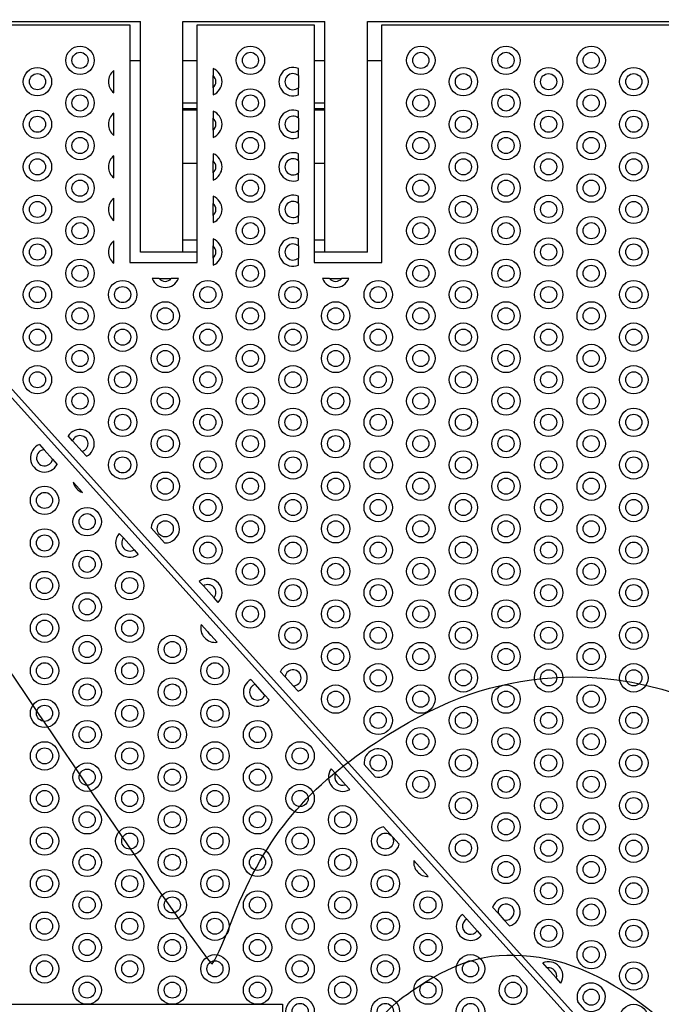
# Model space of a CAD drawing. Units: millimetres. Extents: x 0 to 291, y 0 to 204.
# Drawn here: x 110 to 128, y 88 to 116 of the extents above; entities that cross this region are included whole.
import ezdxf
from ezdxf import colors
from ezdxf.entities.mleader import LeaderData, LeaderLine
from ezdxf.math import Vec2, Vec3

# ---------------------------------------------------------------- set-up
doc = ezdxf.new("R2010")
doc.units = ezdxf.units.MM
for name, color, linetype in [('FO-2M', 7, 'Continuous'), ('FO-2T_V2', 7, 'Continuous'), ('Predeterminado', 7, 'Continuous')]:
    doc.layers.add(name, color=color, linetype=linetype)

# ---------------------------------------------------------------- blocks, each defined once
blk = doc.blocks.new('SE')
at = {"layer": 'FO-2M', "color": 7, "linetype": 'Continuous'}
for p, q in [((96.161, 115.553), (113.161, 115.553)), ((113.161, 109.053), (113.161, 115.553)), ((114.361, 115.553), (118.361, 115.553)), ((114.361, 109.053), (114.361, 115.553)), ((118.361, 109.053), (118.361, 115.553)), ((119.561, 115.553), (157.161, 115.553)), ((119.561, 109.053), (119.561, 115.553)), ((112.861, 114.453), (113.161, 114.453)), ((114.361, 114.453), (114.761, 114.453)), ((118.061, 114.453), (118.361, 114.453)), ((119.561, 114.453), (119.961, 114.453)), ((114.361, 113.253), (114.761, 113.253)), ((118.061, 113.253), (118.361, 113.253)), ((114.761, 113.084), (114.361, 113.084)), ((114.761, 113.053), (114.361, 113.053)), ((118.361, 113.084), (118.061, 113.084)), ((118.361, 113.053), (118.061, 113.053)), ((114.361, 111.553), (114.761, 111.553)), ((118.061, 111.553), (118.361, 111.553)), ((114.361, 109.392), (114.761, 109.392)), ((118.061, 109.392), (118.361, 109.392)), ((114.361, 109.053), (113.161, 109.053)), ((114.761, 109.053), (114.361, 109.053)), ((118.361, 109.053), (118.061, 109.053)), ((119.561, 109.053), (118.361, 109.053))]:
    blk.add_line(p, q, dxfattribs=at)
at = {"layer": 'FO-2T_V2', "color": 7, "linetype": 'Continuous'}
for p, q in [((102.861, 115.453), (112.861, 115.453)), ((112.861, 115.453), (112.861, 108.753)), ((114.761, 115.453), (118.061, 115.453)), ((114.761, 108.753), (114.761, 115.453)), ((118.061, 115.453), (118.061, 108.753)), ((119.961, 115.453), (156.861, 115.453)), ((119.961, 108.753), (119.961, 115.453)), ((112.411, 113.541), (112.411, 114.166)), ((115.211, 114.224), (115.211, 114.024)), ((117.611, 114.024), (117.611, 114.224)), ((115.211, 113.683), (115.211, 114.024)), ((117.611, 114.024), (117.611, 113.683)), ((115.211, 113.683), (115.211, 113.483)), ((117.611, 113.483), (117.611, 113.683)), ((112.411, 112.341), (112.411, 112.966)), ((115.211, 113.024), (115.211, 112.824)), ((117.611, 112.824), (117.611, 113.024)), ((115.211, 112.483), (115.211, 112.824)), ((117.611, 112.824), (117.611, 112.483)), ((168.261, 39.951), (102.861, 112.607)), ((115.211, 112.483), (115.211, 112.283)), ((117.611, 112.283), (117.611, 112.483)), ((102.861, 112.355), (168.261, 39.7)), ((115.211, 111.824), (115.211, 111.624)), ((117.611, 111.624), (117.611, 111.824)), ((112.411, 111.141), (112.411, 111.766)), ((115.211, 111.283), (115.211, 111.624)), ((117.611, 111.624), (117.611, 111.283)), ((115.211, 111.283), (115.211, 111.083)), ((117.611, 111.083), (117.611, 111.283)), ((112.411, 109.941), (112.411, 110.566)), ((115.211, 110.624), (115.211, 110.424)), ((117.611, 110.424), (117.611, 110.624)), ((115.211, 110.083), (115.211, 110.424)), ((117.611, 110.424), (117.611, 110.083)), ((115.211, 110.083), (115.211, 109.883)), ((117.611, 109.883), (117.611, 110.083)), ((112.411, 108.741), (112.411, 109.366)), ((115.211, 109.424), (115.211, 109.224)), ((117.611, 109.224), (117.611, 109.424)), ((115.211, 108.883), (115.211, 109.224)), ((117.611, 109.224), (117.611, 108.883)), ((115.211, 108.883), (115.211, 108.683)), ((117.611, 108.683), (117.611, 108.883)), ((112.861, 108.753), (114.761, 108.753)), ((118.061, 108.753), (119.961, 108.753)), ((113.691, 108.303), (113.49, 108.303)), ((113.691, 108.303), (114.031, 108.303)), ((114.231, 108.303), (114.031, 108.303)), ((118.491, 108.303), (118.29, 108.303)), ((118.491, 108.303), (118.831, 108.303)), ((119.031, 108.303), (118.831, 108.303)), ((111.249, 103.736), (111.126, 103.873)), ((110.315, 103.626), (110.446, 103.48)), ((111.249, 103.736), (111.521, 103.435)), ((110.684, 103.215), (110.446, 103.48)), ((111.644, 103.298), (111.521, 103.435)), ((110.684, 103.215), (110.816, 103.069)), ((111.271, 102.564), (111.531, 102.275)), ((113.844, 100.854), (113.461, 101.278)), ((112.567, 101.124), (112.683, 100.995)), ((112.983, 100.662), (112.683, 100.995)), ((112.983, 100.662), (113.099, 100.532)), ((114.935, 99.642), (114.818, 99.771)), ((114.935, 99.642), (115.235, 99.308)), ((115.351, 99.179), (115.235, 99.308)), ((114.875, 98.56), (115.053, 98.362)), ((115.148, 98.257), (115.053, 98.362)), ((115.148, 98.257), (115.326, 98.059)), ((117.236, 97.085), (117.103, 97.233)), ((116.273, 97.007), (116.396, 96.871)), ((116.67, 96.566), (116.396, 96.871)), ((117.236, 97.085), (117.469, 96.827)), ((116.67, 96.566), (116.792, 96.43)), ((117.602, 96.679), (117.469, 96.827)), ((118.538, 94.49), (118.659, 94.356)), ((118.942, 94.042), (118.659, 94.356)), ((119.777, 94.262), (119.463, 94.611)), ((118.942, 94.042), (119.062, 93.908)), ((120.014, 92.851), (120.451, 92.365)), ((120.864, 91.906), (121.272, 91.454)), ((123.237, 90.419), (123.084, 90.588)), ((122.235, 90.384), (122.353, 90.253)), ((122.648, 89.925), (122.353, 90.253)), ((123.237, 90.419), (123.403, 90.234)), ((123.555, 90.065), (123.403, 90.234)), ((122.648, 89.925), (122.765, 89.794)), ((124.624, 88.877), (124.497, 89.018)), ((124.624, 88.877), (124.879, 88.594)), ((123.823, 88.619), (124.041, 88.377)), ((125.007, 88.452), (124.879, 88.594)), ((107.161, 87.853), (117.161, 87.853)), ((117.161, 87.853), (117.161, 83.053)), ((125.692, 87.69), (125.482, 87.924))]:
    blk.add_line(p, q, dxfattribs=at)
for centre, radius in [((111.461, 114.453), 0.4), ((111.461, 114.453), 0.227), ((116.261, 114.453), 0.4), ((116.261, 114.453), 0.227), ((121.061, 114.453), 0.4), ((121.061, 114.453), 0.227), ((123.461, 114.453), 0.4), ((123.461, 114.453), 0.227), ((125.861, 114.453), 0.4), ((125.861, 114.453), 0.227), ((110.261, 113.853), 0.4), ((110.261, 113.853), 0.227), ((122.261, 113.853), 0.4), ((122.261, 113.853), 0.227), ((124.661, 113.853), 0.4), ((124.661, 113.853), 0.227), ((127.061, 113.853), 0.4), ((127.061, 113.853), 0.227), ((111.461, 113.253), 0.4), ((116.261, 113.253), 0.4), ((121.061, 113.253), 0.4), ((123.461, 113.253), 0.4), ((125.861, 113.253), 0.4), ((111.461, 113.253), 0.227), ((116.261, 113.253), 0.227), ((121.061, 113.253), 0.227), ((123.461, 113.253), 0.227), ((125.861, 113.253), 0.227), ((110.261, 112.653), 0.4), ((122.261, 112.653), 0.4), ((124.661, 112.653), 0.4), ((127.061, 112.653), 0.4), ((110.261, 112.653), 0.227), ((122.261, 112.653), 0.227), ((124.661, 112.653), 0.227), ((127.061, 112.653), 0.227), ((111.461, 112.053), 0.4), ((116.261, 112.053), 0.4), ((121.061, 112.053), 0.4), ((123.461, 112.053), 0.4), ((125.861, 112.053), 0.4), ((111.461, 112.053), 0.227), ((116.261, 112.053), 0.227), ((121.061, 112.053), 0.227), ((123.461, 112.053), 0.227), ((125.861, 112.053), 0.227), ((110.261, 111.453), 0.4), ((122.261, 111.453), 0.4), ((124.661, 111.453), 0.4), ((127.061, 111.453), 0.4), ((110.261, 111.453), 0.227), ((122.261, 111.453), 0.227), ((124.661, 111.453), 0.227), ((127.061, 111.453), 0.227), ((111.461, 110.853), 0.4), ((111.461, 110.853), 0.227), ((116.261, 110.853), 0.4), ((116.261, 110.853), 0.227), ((121.061, 110.853), 0.4), ((121.061, 110.853), 0.227), ((123.461, 110.853), 0.4), ((123.461, 110.853), 0.227), ((125.861, 110.853), 0.4), ((125.861, 110.853), 0.227), ((110.261, 110.253), 0.4), ((110.261, 110.253), 0.227), ((122.261, 110.253), 0.4), ((122.261, 110.253), 0.227), ((124.661, 110.253), 0.4), ((124.661, 110.253), 0.227), ((127.061, 110.253), 0.4), ((127.061, 110.253), 0.227), ((111.461, 109.653), 0.4), ((111.461, 109.653), 0.227), ((116.261, 109.653), 0.4), ((116.261, 109.653), 0.227), ((121.061, 109.653), 0.4), ((121.061, 109.653), 0.227), ((123.461, 109.653), 0.4), ((123.461, 109.653), 0.227), ((125.861, 109.653), 0.4), ((125.861, 109.653), 0.227), ((110.261, 109.053), 0.4), ((122.261, 109.053), 0.4), ((124.661, 109.053), 0.4), ((127.061, 109.053), 0.4), ((110.261, 109.053), 0.227), ((122.261, 109.053), 0.227), ((124.661, 109.053), 0.227), ((127.061, 109.053), 0.227), ((111.461, 108.453), 0.4), ((116.261, 108.453), 0.4), ((121.061, 108.453), 0.4), ((123.461, 108.453), 0.4), ((125.861, 108.453), 0.4), ((111.461, 108.453), 0.227), ((116.261, 108.453), 0.227), ((121.061, 108.453), 0.227), ((123.461, 108.453), 0.227), ((125.861, 108.453), 0.227), ((110.261, 107.853), 0.4), ((112.661, 107.853), 0.4), ((115.061, 107.853), 0.4), ((117.461, 107.853), 0.4), ((119.861, 107.853), 0.4), ((122.261, 107.853), 0.4), ((124.661, 107.853), 0.4), ((127.061, 107.853), 0.4), ((110.261, 107.853), 0.227), ((112.661, 107.853), 0.227), ((115.061, 107.853), 0.227), ((117.461, 107.853), 0.227), ((119.861, 107.853), 0.227), ((122.261, 107.853), 0.227), ((124.661, 107.853), 0.227), ((127.061, 107.853), 0.227), ((111.461, 107.253), 0.4), ((111.461, 107.253), 0.227), ((113.861, 107.253), 0.4), ((113.861, 107.253), 0.227), ((116.261, 107.253), 0.4), ((116.261, 107.253), 0.227), ((118.661, 107.253), 0.4), ((118.661, 107.253), 0.227), ((121.061, 107.253), 0.4), ((121.061, 107.253), 0.227), ((123.461, 107.253), 0.4), ((123.461, 107.253), 0.227), ((125.861, 107.253), 0.4), ((125.861, 107.253), 0.227), ((110.261, 106.653), 0.4), ((110.261, 106.653), 0.227), ((112.661, 106.653), 0.4), ((112.661, 106.653), 0.227), ((115.061, 106.653), 0.4), ((115.061, 106.653), 0.227), ((117.461, 106.653), 0.4), ((117.461, 106.653), 0.227), ((119.861, 106.653), 0.4), ((119.861, 106.653), 0.227), ((122.261, 106.653), 0.4), ((122.261, 106.653), 0.227), ((124.661, 106.653), 0.4), ((124.661, 106.653), 0.227), ((127.061, 106.653), 0.4), ((127.061, 106.653), 0.227), ((111.461, 106.053), 0.4), ((111.461, 106.053), 0.227), ((113.861, 106.053), 0.4), ((113.861, 106.053), 0.227), ((116.261, 106.053), 0.4), ((116.261, 106.053), 0.227), ((118.661, 106.053), 0.4), ((118.661, 106.053), 0.227), ((121.061, 106.053), 0.4), ((121.061, 106.053), 0.227), ((123.461, 106.053), 0.4), ((123.461, 106.053), 0.227), ((125.861, 106.053), 0.4), ((125.861, 106.053), 0.227), ((110.261, 105.453), 0.4), ((112.661, 105.453), 0.4), ((115.061, 105.453), 0.4), ((117.461, 105.453), 0.4), ((119.861, 105.453), 0.4), ((122.261, 105.453), 0.4), ((124.661, 105.453), 0.4), ((127.061, 105.453), 0.4), ((110.261, 105.453), 0.227), ((112.661, 105.453), 0.227), ((115.061, 105.453), 0.227), ((117.461, 105.453), 0.227), ((119.861, 105.453), 0.227), ((122.261, 105.453), 0.227), ((124.661, 105.453), 0.227), ((127.061, 105.453), 0.227), ((111.461, 104.853), 0.4), ((113.861, 104.853), 0.4), ((116.261, 104.853), 0.4), ((118.661, 104.853), 0.4), ((121.061, 104.853), 0.4), ((123.461, 104.853), 0.4), ((125.861, 104.853), 0.4), ((111.461, 104.853), 0.227), ((113.861, 104.853), 0.227), ((116.261, 104.853), 0.227), ((118.661, 104.853), 0.227), ((121.061, 104.853), 0.227), ((123.461, 104.853), 0.227), ((125.861, 104.853), 0.227), ((112.661, 104.253), 0.4), ((115.061, 104.253), 0.4), ((117.461, 104.253), 0.4), ((119.861, 104.253), 0.4), ((122.261, 104.253), 0.4), ((124.661, 104.253), 0.4), ((127.061, 104.253), 0.4), ((112.661, 104.253), 0.227), ((115.061, 104.253), 0.227), ((117.461, 104.253), 0.227), ((119.861, 104.253), 0.227), ((122.261, 104.253), 0.227), ((124.661, 104.253), 0.227), ((127.061, 104.253), 0.227), ((113.861, 103.653), 0.4), ((116.261, 103.653), 0.4), ((118.661, 103.653), 0.4), ((121.061, 103.653), 0.4), ((123.461, 103.653), 0.4), ((125.861, 103.653), 0.4), ((113.861, 103.653), 0.227), ((116.261, 103.653), 0.227), ((118.661, 103.653), 0.227), ((121.061, 103.653), 0.227), ((123.461, 103.653), 0.227), ((125.861, 103.653), 0.227), ((112.661, 103.053), 0.4), ((112.661, 103.053), 0.227), ((115.061, 103.053), 0.4), ((115.061, 103.053), 0.227), ((117.461, 103.053), 0.4), ((117.461, 103.053), 0.227), ((119.861, 103.053), 0.4), ((119.861, 103.053), 0.227), ((122.261, 103.053), 0.4), ((122.261, 103.053), 0.227), ((124.661, 103.053), 0.4), ((124.661, 103.053), 0.227), ((127.061, 103.053), 0.4), ((127.061, 103.053), 0.227), ((113.861, 102.453), 0.4), ((113.861, 102.453), 0.227), ((116.261, 102.453), 0.4), ((116.261, 102.453), 0.227), ((118.661, 102.453), 0.4), ((118.661, 102.453), 0.227), ((121.061, 102.453), 0.4), ((121.061, 102.453), 0.227), ((123.461, 102.453), 0.4), ((123.461, 102.453), 0.227), ((125.861, 102.453), 0.4), ((125.861, 102.453), 0.227), ((110.461, 102.053), 0.4), ((110.461, 102.053), 0.227), ((115.061, 101.853), 0.4), ((117.461, 101.853), 0.4), ((119.861, 101.853), 0.4), ((122.261, 101.853), 0.4), ((124.661, 101.853), 0.4), ((127.061, 101.853), 0.4), ((111.661, 101.453), 0.4), ((115.061, 101.853), 0.227), ((117.461, 101.853), 0.227), ((119.861, 101.853), 0.227), ((122.261, 101.853), 0.227), ((124.661, 101.853), 0.227), ((127.061, 101.853), 0.227), ((111.661, 101.453), 0.227), ((116.261, 101.253), 0.4), ((118.661, 101.253), 0.4), ((121.061, 101.253), 0.4), ((123.461, 101.253), 0.4), ((125.861, 101.253), 0.4), ((113.861, 101.253), 0.227), ((116.261, 101.253), 0.227), ((118.661, 101.253), 0.227), ((121.061, 101.253), 0.227), ((123.461, 101.253), 0.227), ((125.861, 101.253), 0.227), ((110.461, 100.853), 0.4), ((110.461, 100.853), 0.227), ((115.061, 100.653), 0.4), ((117.461, 100.653), 0.4), ((119.861, 100.653), 0.4), ((122.261, 100.653), 0.4), ((124.661, 100.653), 0.4), ((127.061, 100.653), 0.4), ((115.061, 100.653), 0.227), ((117.461, 100.653), 0.227), ((119.861, 100.653), 0.227), ((122.261, 100.653), 0.227), ((124.661, 100.653), 0.227), ((127.061, 100.653), 0.227), ((111.661, 100.253), 0.4), ((111.661, 100.253), 0.227), ((116.261, 100.053), 0.4), ((118.661, 100.053), 0.4), ((121.061, 100.053), 0.4), ((123.461, 100.053), 0.4), ((125.861, 100.053), 0.4), ((116.261, 100.053), 0.227), ((118.661, 100.053), 0.227), ((121.061, 100.053), 0.227), ((123.461, 100.053), 0.227), ((125.861, 100.053), 0.227), ((110.461, 99.653), 0.4), ((112.861, 99.653), 0.4), ((110.461, 99.653), 0.227), ((112.861, 99.653), 0.227), ((117.461, 99.453), 0.4), ((117.461, 99.453), 0.227), ((119.861, 99.453), 0.4), ((119.861, 99.453), 0.227), ((122.261, 99.453), 0.4), ((122.261, 99.453), 0.227), ((124.661, 99.453), 0.4), ((124.661, 99.453), 0.227), ((127.061, 99.453), 0.4), ((127.061, 99.453), 0.227), ((111.661, 99.053), 0.4), ((111.661, 99.053), 0.227), ((116.261, 98.853), 0.4), ((116.261, 98.853), 0.227), ((118.661, 98.853), 0.4), ((118.661, 98.853), 0.227), ((121.061, 98.853), 0.4), ((121.061, 98.853), 0.227), ((123.461, 98.853), 0.4), ((123.461, 98.853), 0.227), ((125.861, 98.853), 0.4), ((125.861, 98.853), 0.227), ((110.461, 98.453), 0.4), ((112.861, 98.453), 0.4), ((110.461, 98.453), 0.227), ((112.861, 98.453), 0.227), ((117.461, 98.253), 0.4), ((119.861, 98.253), 0.4), ((122.261, 98.253), 0.4), ((124.661, 98.253), 0.4), ((127.061, 98.253), 0.4), ((111.661, 97.853), 0.4), ((114.061, 97.853), 0.4), ((117.461, 98.253), 0.227), ((119.861, 98.253), 0.227), ((122.261, 98.253), 0.227), ((124.661, 98.253), 0.227), ((127.061, 98.253), 0.227), ((111.661, 97.853), 0.227), ((114.061, 97.853), 0.227), ((118.661, 97.653), 0.4), ((121.061, 97.653), 0.4), ((123.461, 97.653), 0.4), ((125.861, 97.653), 0.4), ((118.661, 97.653), 0.227), ((121.061, 97.653), 0.227), ((123.461, 97.653), 0.227), ((125.861, 97.653), 0.227), ((110.461, 97.253), 0.4), ((110.461, 97.253), 0.227), ((112.861, 97.253), 0.4), ((112.861, 97.253), 0.227), ((115.261, 97.253), 0.4), ((115.261, 97.253), 0.227), ((119.861, 97.053), 0.4), ((122.261, 97.053), 0.4), ((124.661, 97.053), 0.4), ((127.061, 97.053), 0.4), ((119.861, 97.053), 0.227), ((122.261, 97.053), 0.227), ((124.661, 97.053), 0.227), ((127.061, 97.053), 0.227), ((111.661, 96.653), 0.4), ((111.661, 96.653), 0.227), ((114.061, 96.653), 0.4), ((114.061, 96.653), 0.227), ((118.661, 96.453), 0.4), ((121.061, 96.453), 0.4), ((123.461, 96.453), 0.4), ((125.861, 96.453), 0.4), ((118.661, 96.453), 0.227), ((121.061, 96.453), 0.227), ((123.461, 96.453), 0.227), ((125.861, 96.453), 0.227), ((110.461, 96.053), 0.4), ((112.861, 96.053), 0.4), ((115.261, 96.053), 0.4), ((110.461, 96.053), 0.227), ((112.861, 96.053), 0.227), ((115.261, 96.053), 0.227), ((119.861, 95.853), 0.4), ((119.861, 95.853), 0.227), ((122.261, 95.853), 0.4), ((122.261, 95.853), 0.227), ((124.661, 95.853), 0.4), ((124.661, 95.853), 0.227), ((127.061, 95.853), 0.4), ((127.061, 95.853), 0.227), ((111.661, 95.453), 0.4), ((114.061, 95.453), 0.4), ((116.461, 95.453), 0.4), ((111.661, 95.453), 0.227), ((114.061, 95.453), 0.227), ((116.461, 95.453), 0.227), ((121.061, 95.253), 0.4), ((121.061, 95.253), 0.227), ((123.461, 95.253), 0.4), ((123.461, 95.253), 0.227), ((125.861, 95.253), 0.4), ((125.861, 95.253), 0.227), ((110.461, 94.853), 0.4), ((112.861, 94.853), 0.4), ((115.261, 94.853), 0.4), ((117.661, 94.853), 0.4), ((110.461, 94.853), 0.227), ((112.861, 94.853), 0.227), ((115.261, 94.853), 0.227), ((117.661, 94.853), 0.227), ((122.261, 94.653), 0.4), ((124.661, 94.653), 0.4), ((127.061, 94.653), 0.4), ((111.661, 94.253), 0.4), ((114.061, 94.253), 0.4), ((116.461, 94.253), 0.4), ((119.861, 94.653), 0.227), ((122.261, 94.653), 0.227), ((124.661, 94.653), 0.227), ((127.061, 94.653), 0.227), ((111.661, 94.253), 0.227), ((114.061, 94.253), 0.227), ((116.461, 94.253), 0.227), ((121.061, 94.053), 0.4), ((123.461, 94.053), 0.4), ((125.861, 94.053), 0.4), ((121.061, 94.053), 0.227), ((123.461, 94.053), 0.227), ((125.861, 94.053), 0.227), ((110.461, 93.653), 0.4), ((110.461, 93.653), 0.227), ((112.861, 93.653), 0.4), ((112.861, 93.653), 0.227), ((115.261, 93.653), 0.4), ((115.261, 93.653), 0.227), ((117.661, 93.653), 0.4), ((117.661, 93.653), 0.227), ((122.261, 93.453), 0.4), ((124.661, 93.453), 0.4), ((127.061, 93.453), 0.4), ((122.261, 93.453), 0.227), ((124.661, 93.453), 0.227), ((127.061, 93.453), 0.227), ((111.661, 93.053), 0.4), ((111.661, 93.053), 0.227), ((114.061, 93.053), 0.4), ((114.061, 93.053), 0.227), ((116.461, 93.053), 0.4), ((116.461, 93.053), 0.227), ((118.861, 93.053), 0.4), ((118.861, 93.053), 0.227), ((123.461, 92.853), 0.4), ((125.861, 92.853), 0.4), ((123.461, 92.853), 0.227), ((125.861, 92.853), 0.227), ((110.461, 92.453), 0.4), ((110.461, 92.453), 0.227), ((112.861, 92.453), 0.4), ((112.861, 92.453), 0.227), ((115.261, 92.453), 0.4), ((115.261, 92.453), 0.227), ((117.661, 92.453), 0.4), ((117.661, 92.453), 0.227), ((120.061, 92.453), 0.227), ((122.261, 92.253), 0.4), ((122.261, 92.253), 0.227), ((124.661, 92.253), 0.4), ((124.661, 92.253), 0.227), ((127.061, 92.253), 0.4), ((127.061, 92.253), 0.227), ((111.661, 91.853), 0.4), ((114.061, 91.853), 0.4), ((116.461, 91.853), 0.4), ((118.861, 91.853), 0.4), ((111.661, 91.853), 0.227), ((114.061, 91.853), 0.227), ((116.461, 91.853), 0.227), ((118.861, 91.853), 0.227), ((123.461, 91.653), 0.4), ((123.461, 91.653), 0.227), ((125.861, 91.653), 0.4), ((125.861, 91.653), 0.227), ((110.461, 91.253), 0.4), ((112.861, 91.253), 0.4), ((115.261, 91.253), 0.4), ((117.661, 91.253), 0.4), ((120.061, 91.253), 0.4), ((110.461, 91.253), 0.227), ((112.861, 91.253), 0.227), ((115.261, 91.253), 0.227), ((117.661, 91.253), 0.227), ((120.061, 91.253), 0.227), ((124.661, 91.053), 0.4), ((127.061, 91.053), 0.4), ((111.661, 90.653), 0.4), ((114.061, 90.653), 0.4), ((116.461, 90.653), 0.4), ((118.861, 90.653), 0.4), ((121.261, 90.653), 0.4), ((124.661, 91.053), 0.227), ((127.061, 91.053), 0.227), ((111.661, 90.653), 0.227), ((114.061, 90.653), 0.227), ((116.461, 90.653), 0.227), ((118.861, 90.653), 0.227), ((121.261, 90.653), 0.227), ((125.861, 90.453), 0.4), ((125.861, 90.453), 0.227), ((110.461, 90.053), 0.4), ((110.461, 90.053), 0.227), ((112.861, 90.053), 0.4), ((112.861, 90.053), 0.227), ((115.261, 90.053), 0.4), ((115.261, 90.053), 0.227), ((117.661, 90.053), 0.4), ((117.661, 90.053), 0.227), ((120.061, 90.053), 0.4), ((120.061, 90.053), 0.227), ((124.661, 89.853), 0.4), ((127.061, 89.853), 0.4), ((124.661, 89.853), 0.227), ((127.061, 89.853), 0.227), ((111.661, 89.453), 0.4), ((111.661, 89.453), 0.227), ((114.061, 89.453), 0.4), ((114.061, 89.453), 0.227), ((116.461, 89.453), 0.4), ((116.461, 89.453), 0.227), ((118.861, 89.453), 0.4), ((118.861, 89.453), 0.227), ((121.261, 89.453), 0.4), ((121.261, 89.453), 0.227), ((125.861, 89.253), 0.4), ((125.861, 89.253), 0.227), ((110.461, 88.853), 0.4), ((110.461, 88.853), 0.227), ((112.861, 88.853), 0.4), ((112.861, 88.853), 0.227), ((115.261, 88.853), 0.4), ((115.261, 88.853), 0.227), ((117.661, 88.853), 0.4), ((117.661, 88.853), 0.227), ((120.061, 88.853), 0.4), ((120.061, 88.853), 0.227), ((122.461, 88.853), 0.4), ((122.461, 88.853), 0.227), ((127.061, 88.653), 0.4), ((127.061, 88.653), 0.227), ((111.661, 88.253), 0.4), ((114.061, 88.253), 0.4), ((116.461, 88.253), 0.4), ((118.861, 88.253), 0.4), ((121.261, 88.253), 0.4), ((111.661, 88.253), 0.227), ((114.061, 88.253), 0.227), ((116.461, 88.253), 0.227), ((118.861, 88.253), 0.227), ((121.261, 88.253), 0.227), ((123.661, 88.253), 0.227), ((125.861, 88.053), 0.227), ((117.661, 87.653), 0.4), ((120.061, 87.653), 0.4), ((122.461, 87.653), 0.4), ((117.661, 87.653), 0.227), ((120.061, 87.653), 0.227), ((122.461, 87.653), 0.227), ((127.061, 87.453), 0.4)]:
    blk.add_circle(centre, radius, dxfattribs=at)
for centre, radius, start, end in [((112.661, 113.853), 0.4, 128.6822, 231.3178), ((115.061, 113.853), 0.4, 292.0243, 67.9757), ((117.461, 113.853), 0.4, 67.9757, 292.0243), ((117.461, 113.853), 0.227, 48.594, 311.406), ((115.061, 113.853), 0.227, 311.406, 48.594), ((112.661, 112.653), 0.4, 128.6822, 231.3178), ((115.061, 112.653), 0.4, 292.0243, 67.9757), ((117.461, 112.653), 0.4, 67.9757, 292.0243), ((115.061, 112.653), 0.227, 311.406, 48.594), ((117.461, 112.653), 0.227, 48.594, 311.406), ((115.061, 111.453), 0.4, 292.0243, 67.9757), ((117.461, 111.453), 0.4, 67.9757, 292.0243), ((112.661, 111.453), 0.4, 128.6822, 231.3178), ((115.061, 111.453), 0.227, 311.406, 48.594), ((117.461, 111.453), 0.227, 48.594, 311.406), ((112.661, 110.253), 0.4, 128.6822, 231.3178), ((115.061, 110.253), 0.4, 292.0243, 67.9757), ((117.461, 110.253), 0.4, 67.9757, 292.0243), ((117.461, 110.253), 0.227, 48.594, 311.406), ((115.061, 110.253), 0.227, 311.406, 48.594), ((112.661, 109.053), 0.4, 128.6822, 231.3178), ((115.061, 109.053), 0.4, 292.0243, 67.9757), ((117.461, 109.053), 0.4, 67.9757, 292.0243), ((115.061, 109.053), 0.227, 311.406, 48.594), ((117.461, 109.053), 0.227, 48.594, 311.406), ((113.861, 108.453), 0.4, 202.0243, 337.9757), ((113.861, 108.453), 0.227, 221.406, 318.594), ((118.661, 108.453), 0.4, 202.0243, 337.9757), ((118.661, 108.453), 0.227, 221.406, 318.594), ((111.461, 103.653), 0.4, 297.239, 146.7442), ((111.461, 103.653), 0.227, 285.3044, 158.6788), ((110.461, 103.253), 0.4, 111.3782, 332.605), ((110.461, 103.253), 0.227, 93.6074, 350.3758), ((111.661, 102.653), 0.4, 192.9344, 251.0488), ((113.861, 101.253), 0.4, 267.5668, 176.4164), ((112.861, 100.853), 0.4, 137.3432, 306.64), ((112.861, 100.853), 0.227, 141.4595, 302.5237), ((115.061, 99.453), 0.4, 316.6317, 127.3515), ((115.061, 99.453), 0.227, 320.1944, 123.7888), ((115.261, 98.453), 0.4, 164.5796, 279.4036), ((115.261, 98.453), 0.227, 203.7825, 240.2007), ((117.461, 97.053), 0.4, 290.619, 153.3642), ((117.461, 97.053), 0.227, 271.9945, 171.9888), ((116.461, 96.653), 0.4, 117.9707, 326.0125), ((116.461, 96.653), 0.227, 106.6951, 337.2881), ((119.861, 94.653), 0.4, 257.9193, 186.0639), ((118.861, 94.253), 0.4, 143.7071, 300.2761), ((118.861, 94.253), 0.227, 152.9767, 291.0065), ((120.061, 92.453), 0.4, 96.6945, 347.2887), ((121.261, 91.853), 0.4, 172.4111, 271.5721), ((123.461, 90.453), 0.4, 283.6833, 160.2999), ((123.461, 90.453), 0.227, 255.2319, 188.7513), ((122.461, 90.053), 0.4, 124.3781, 319.6051), ((122.461, 90.053), 0.227, 118.4782, 325.505), ((124.661, 88.653), 0.4, 329.8492, 114.134), ((124.661, 88.653), 0.227, 344.7328, 99.2504), ((123.661, 88.253), 0.4, 66.0179, 17.9653), ((125.861, 88.053), 0.4, 245.1322, 198.851)]:
    blk.add_arc(centre, radius, start, end, dxfattribs=at)
blk = doc.blocks.new('_Dot')
at = {"color": 0, "linetype": 'ByBlock', "lineweight": -2}
blk.add_line((-0.5, 0), (-1, 0), dxfattribs=at)
at = {"color": 0, "linetype": 'ByBlock', "const_width": 0.5}
blk.add_lwpolyline([(-0.25, 0, 1), (0.25, 0, 1)], format="xyb", close=True, dxfattribs=at)

msp = doc.modelspace()

# ---------------------------------------------------------------- linework, layer by layer
at = {"color": 7, "linetype": 'Continuous'}
for points in [[(108.4978, 98.6984), (112.6049, 92.5857), (115.1103, 88.9477), (115.1804, 88.9948)], [(124.4845, 97.032), (128.9424, 97.5144), (133.5973, 94.4168), (137.7887, 88.1787)], [(119.8011, 95.2325), (121.4776, 96.3388), (122.8102, 96.8508), (124.4845, 97.032)], [(115.6948, 90.1101), (116.6053, 92.464), (117.728, 93.8645), (119.8011, 95.2325)], [(115.1804, 88.9948), (115.2421, 89.0362), (115.4736, 89.5381), (115.6948, 90.1101)], [(124.394, 89.1679), (123.0988, 89.3621), (122.1623, 89.1295), (120.9385, 88.3095)], [(128.1423, 87.1283), (126.9527, 88.2606), (125.6242, 88.9834), (124.394, 89.1679)], [(120.9385, 88.3095), (120.1906, 87.8084), (119.9643, 87.5734), (119.5288, 86.8457)]]:
    msp.add_open_spline(points, degree=3, dxfattribs=at)

# ---------------------------------------------------------------- block references
at = {"layer": 'Predeterminado'}
msp.add_blockref('SE', (0, 0), dxfattribs=at)

# ---------------------------------------------------------------- leaders
at = {"layer": 'Predeterminado', "color": 7, "linetype": 'Continuous'}
ml = msp.add_multileader_mtext('Standard', dxfattribs=at)
ml.set_content('{\\pxsm0.9;\\fArial TUR|b0||i0||c0|p34;\\W1.;Tapa doble abatibles y marco de 867x867x101 mm para 40 Tn de carga de rotura.\\P}', color=256)
ml.set_leader_properties()
ml.set_arrow_properties(name='DOT')
ml.build(insert=Vec2(0, 0))
ml.multileader.update_dxf_attribs({"leader_type": 0, "dogleg_length": 0, "arrow_head_size": 2.5})
ctx = ml.context
ctx.base_point, ctx.char_height, ctx.arrow_head_size, ctx.landing_gap_size = Vec3(6.6394, 191.8973), 2.5, 2.5, 0.875
notes = []
notes.append((ctx, [(0, (0, 0, 0), (0, 0), (1, 0), 1, [])]))
ctx.mtext.insert = Vec3(8.6394, 193.5136)
for ctx, leaders in notes:
    for number, flags, end, landing, length, lines in leaders:
        leader = LeaderData()
        leader.index, (leader.has_last_leader_line, leader.has_dogleg_vector, leader.attachment_direction) = number, flags
        leader.last_leader_point, leader.dogleg_vector, leader.dogleg_length = Vec3(end), Vec3(landing), length
        for number, points, colour, breaks in lines:
            line = LeaderLine()
            line.index, line.vertices, line.color, line.breaks = number, Vec3.list(points), colors.encode_raw_color(colour), breaks
            leader.lines.append(line)
        ctx.leaders.append(leader)

doc.saveas('drawing.dxf')
